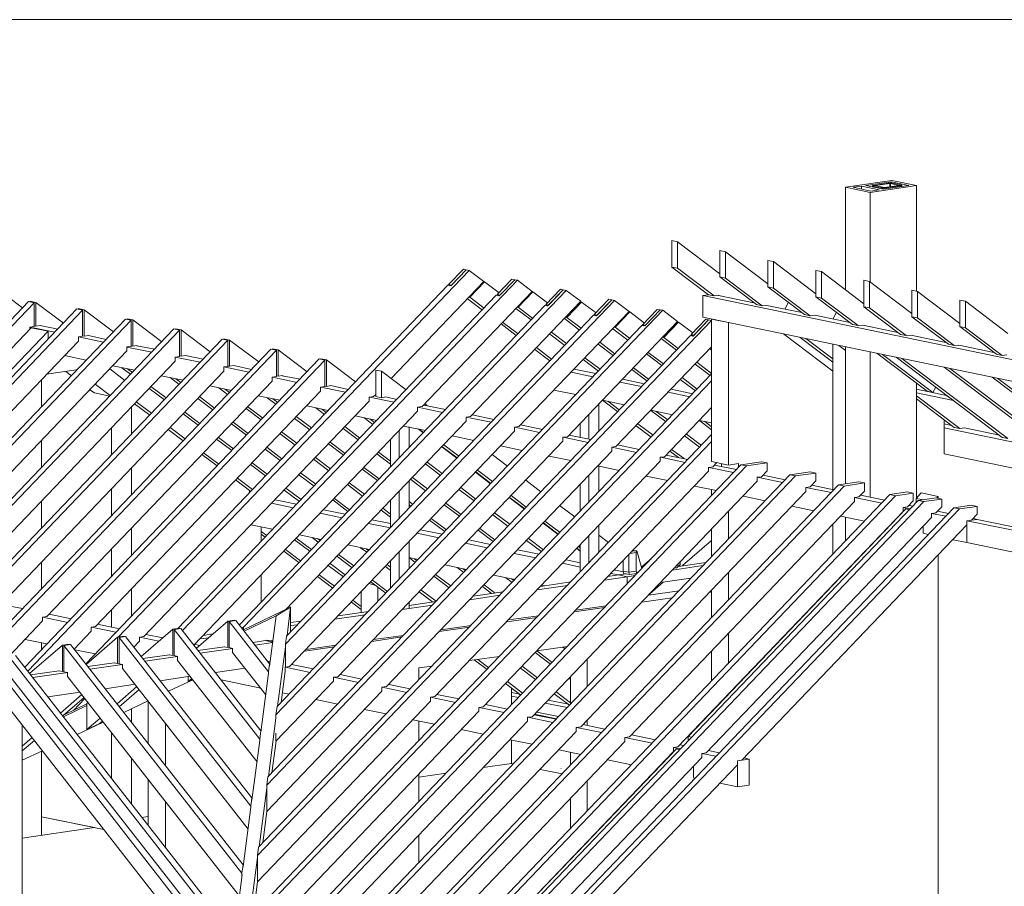
# Model space of a CAD drawing. Units: millimetres. Extents: x 0 to 2228, y 0 to 1575.
# Drawn here: x 1818 to 2007, y 362 to 529 of the extents above; entities that cross this region are included whole.
import ezdxf

# ---------------------------------------------------------------- set-up
doc = ezdxf.new("R2010")
doc.units = ezdxf.units.MM
doc.header["$LTSCALE"] = 15
doc.header["$MEASUREMENT"] = 0
doc.layers.add('Z-VIG', color=7, linetype='CONTINUOUS', lineweight=9)
doc.layers.add('ZMF-Rahmen', color=6, linetype='CONTINUOUS', lineweight=9)

# ---------------------------------------------------------------- blocks, each defined once
blk = doc.blocks.new('VIGBAS-WEST')
at = {"layer": 'Z-VIG'}
for p, q in [((1253.74, 800.5), (1215.16, 794.79)), ((1228.55, 795.78), (1221.46, 794.79)), ((1228.55, 795.78), (1243.31, 792.63)), ((1228.55, 793.22), (1228.55, 795.78)), ((1253.15, 799.32), (1232.09, 796.17)), ((1246.85, 793.22), (1232.09, 796.17)), ((1235.63, 790.46), (1274.22, 796.17)), ((1237.8, 796.17), (1237.6, 795.97)), ((1239.96, 796.17), (1237.6, 795.97)), ((1237.6, 795.97), (1237.6, 794.99)), ((1238.19, 795.78), (1237.6, 795.97)), ((1237.6, 795.97), (1237.8, 794.99)), ((1238.59, 796.37), (1237.8, 796.17)), ((1237.8, 796.17), (1239.96, 796.17)), ((1238.19, 795.78), (1239.96, 796.17)), ((1238.19, 794.99), (1238.19, 795.78)), ((1238.19, 795.78), (1245.48, 794.4)), ((1250.79, 798.14), (1238.59, 796.37)), ((1252.17, 797.94), (1239.96, 796.17)), ((1247.25, 794.6), (1239.96, 796.17)), ((1267.92, 796.17), (1246.85, 793.22)), ((1259.85, 796.37), (1247.64, 794.6)), ((1249.22, 794.2), (1261.22, 795.97)), ((1251.97, 798.34), (1250.79, 798.14)), ((1253.35, 798.34), (1251.97, 798.34)), ((1252.17, 795.19), (1252.17, 797.94)), ((1252.17, 797.94), (1252.37, 797.94)), ((1252.37, 797.94), (1252.56, 797.94)), ((1252.56, 797.94), (1252.56, 795.19)), ((1252.56, 795.19), (1252.56, 797.94)), ((1252.56, 797.94), (1252.56, 795.19)), ((1252.56, 797.94), (1259.85, 796.37)), ((1253.15, 799.32), (1267.92, 796.17)), ((1253.15, 798.34), (1253.15, 799.32)), ((1254.33, 798.14), (1253.35, 798.34)), ((1253.74, 800.5), (1274.22, 796.17)), ((1254.33, 798.14), (1261.62, 796.76)), ((1259.85, 796.37), (1260.04, 796.37)), ((1259.85, 796.37), (1260.04, 796.37)), ((1262.01, 796.17), (1259.85, 796.37)), ((1260.04, 796.37), (1260.04, 796.17)), ((1260.04, 796.37), (1260.04, 796.17)), ((1261.22, 795.97), (1262.01, 796.17)), ((1261.42, 795.19), (1261.22, 795.97)), ((1261.22, 795.97), (1261.22, 795.19)), ((1261.62, 796.76), (1262.21, 796.37)), ((1262.21, 796.37), (1262.01, 796.17)), ((1262.01, 796.17), (1262.01, 795.38)), ((1262.21, 795.38), (1262.01, 796.17)), ((1262.21, 795.38), (1262.21, 796.37)), ((1274.22, 796.17), (1274.22, 708.18)), ((1215.16, 794.79), (1215.16, 709.36)), ((1235.63, 790.46), (1215.16, 794.79)), ((1236.22, 791.64), (1221.46, 794.79)), ((1235.63, 715.86), (1235.63, 790.46)), ((1243.31, 792.63), (1236.22, 791.64)), ((1245.48, 793.42), (1245.48, 794.4)), ((1245.48, 794.4), (1246.66, 794.2)), ((1245.48, 794.4), (1245.67, 793.42)), ((1246.66, 793.22), (1246.66, 794.2)), ((1246.66, 794.2), (1248.04, 794.2)), ((1246.66, 794.2), (1246.85, 793.22)), ((1247.25, 794.4), (1247.25, 794.6)), ((1247.25, 794.6), (1247.45, 794.6)), ((1247.64, 794.6), (1247.45, 794.6)), ((1247.45, 794.6), (1247.45, 794.4)), ((1249.22, 794.2), (1248.04, 794.2)), ((1248.04, 793.22), (1248.04, 794.2)), ((1248.04, 794.2), (1248.23, 793.22)), ((1249.22, 793.42), (1249.22, 794.2)), ((1070.48, 750.3), (1070.48, 728.26)), ((1075.2, 749.32), (1070.48, 750.3)), ((1075.2, 749.32), (1075.2, 727.27)), ((1110.44, 722.75), (1075.2, 749.32)), ((1110.44, 719.99), (1110.44, 742.04)), ((1110.44, 742.04), (1115.16, 741.05)), ((1115.16, 741.05), (1115.16, 719.01)), ((1150.59, 714.28), (1115.16, 741.05)), ((1155.12, 732.79), (1150.59, 733.77)), ((1150.59, 711.72), (1150.59, 733.77)), ((1190.56, 706.01), (1155.12, 732.79)), ((1155.12, 710.74), (1155.12, 732.79)), ((901.78, 725.5), (609.65, 419.79)), ((897.05, 726.49), (884.65, 713.69)), ((899.41, 726.09), (886.42, 712.71)), ((899.41, 726.09), (887.01, 713.3)), ((899.41, 726.09), (897.05, 726.49)), ((899.41, 726.09), (901.78, 725.5)), ((901.78, 725.5), (913.98, 716.25)), ((1070.48, 728.26), (1101.19, 705.23)), ((1075.2, 727.27), (1070.48, 728.26)), ((1075.2, 727.27), (1105.91, 704.24)), ((1190.56, 725.5), (1190.56, 703.45)), ((1195.28, 724.52), (1190.56, 725.5)), ((1195.28, 724.52), (1195.28, 702.47)), ((1230.52, 697.75), (1195.28, 724.52)), ((942.13, 717.23), (663.19, 425.3)), ((913.98, 716.25), (836.81, 635.34)), ((884.65, 713.69), (886.03, 712.71)), ((887.01, 713.3), (884.65, 713.69)), ((914.57, 715.86), (902.37, 703.06)), ((914.57, 715.86), (913.78, 716.05)), ((926.78, 706.8), (914.57, 715.86)), ((937.41, 718.22), (925.2, 705.42)), ((939.77, 717.63), (926.78, 704.24)), ((939.77, 717.63), (927.37, 704.83)), ((939.77, 717.63), (937.41, 718.22)), ((939.77, 717.63), (942.13, 717.23)), ((942.13, 717.23), (954.33, 707.98)), ((1115.16, 719.01), (1110.44, 719.99)), ((1110.44, 719.99), (1141.15, 696.96)), ((1115.16, 719.01), (1145.87, 695.97)), ((1235.24, 716.25), (1230.52, 717.23)), ((1230.52, 695.19), (1230.52, 717.23)), ((1235.24, 694.2), (1235.24, 716.25)), ((1235.24, 716.25), (1270.48, 689.48)), ((884.06, 713.1), (582.68, 397.55)), ((982.48, 708.77), (713.98, 428.06)), ((954.33, 707.98), (862.6, 612.12)), ((886.42, 712.71), (884.06, 713.1)), ((887.01, 713.3), (887.21, 713.1)), ((926.78, 704.24), (925.2, 705.42)), ((925.2, 705.42), (927.37, 704.83)), ((954.93, 707.59), (942.72, 694.79)), ((954.14, 707.59), (954.93, 707.59)), ((954.93, 707.59), (967.13, 698.34)), ((977.76, 709.75), (965.56, 696.96)), ((967.13, 695.97), (980.12, 709.36)), ((980.12, 709.36), (967.92, 696.56)), ((980.12, 709.36), (977.76, 709.75)), ((980.12, 709.36), (982.48, 708.77)), ((982.48, 708.77), (994.69, 699.71)), ((1101.19, 705.23), (1105.91, 704.24)), ((1181.11, 688.69), (1150.59, 711.72)), ((1155.12, 710.74), (1150.59, 711.72)), ((1185.83, 687.71), (1155.12, 710.74)), ((1275.2, 707.98), (1270.48, 708.97)), ((1270.48, 686.92), (1270.48, 708.97)), ((1275.2, 685.93), (1275.2, 707.98)), ((1275.2, 707.98), (1310.44, 681.21)), ((70.08, 213.49), (534.85, 699.52)), ((539.57, 698.53), (74.81, 212.51)), ((529.92, 694.2), (517.52, 703.65)), ((534.85, 699.52), (539.57, 698.53)), ((536.22, 699.12), (536.22, 699.71)), ((536.22, 699.71), (540.95, 698.73)), ((539.57, 678.85), (539.57, 698.53)), ((540.95, 698.73), (540.95, 679.04)), ((563.98, 681.41), (540.95, 698.73)), ((924.41, 704.83), (659.26, 427.08)), ((748.82, 413.89), (1022.84, 700.5)), ((900.4, 701.88), (912.8, 692.43)), ((902.37, 703.06), (901.58, 703.26)), ((902.37, 703.06), (914.37, 694.01)), ((994.69, 699.71), (902.96, 603.65)), ((926.78, 704.24), (924.41, 704.83)), ((927.37, 704.83), (927.56, 704.83)), ((965.56, 696.96), (966.93, 695.97)), ((967.92, 696.56), (965.56, 696.96)), ((995.28, 699.12), (983.07, 686.33)), ((994.49, 699.32), (995.28, 699.12)), ((995.28, 699.12), (1007.48, 690.07)), ((1018.11, 701.49), (1005.91, 688.69)), ((1020.48, 700.9), (1007.68, 687.51)), ((1020.48, 700.9), (1008.27, 688.1)), ((1020.48, 700.9), (1018.11, 701.49)), ((1022.84, 700.5), (1020.48, 700.9)), ((1022.84, 700.5), (1035.04, 691.25)), ((1101.38, 705.03), (1096.46, 704.44)), ((1379.14, 645.97), (1096.46, 704.44)), ((1096.46, 704.44), (1096.46, 686.53)), ((1105.91, 704.24), (1109.65, 704.83)), ((1138.98, 698.53), (1109.45, 704.64)), ((1109.65, 704.83), (1109.65, 704.64)), ((1145.87, 695.97), (1141.15, 696.96)), ((1167.72, 698.93), (1164.77, 693.22)), ((1195.28, 702.47), (1190.56, 703.45)), ((1190.56, 703.45), (1221.07, 680.42)), ((1225.79, 679.44), (1195.28, 702.47)), ((1310.44, 700.7), (1310.44, 678.65)), ((1315.16, 699.71), (1310.44, 700.7)), ((1315.16, 699.71), (1315.16, 677.67)), ((1350.4, 672.94), (1315.16, 699.71)), ((575.2, 693.42), (150.99, 249.52)), ((579.93, 692.43), (155.71, 248.53)), ((579.93, 692.43), (575.2, 693.42)), ((576.58, 693.02), (576.58, 693.61)), ((576.58, 693.61), (581.3, 692.63)), ((579.93, 670.58), (579.93, 692.43)), ((581.3, 692.63), (581.3, 670.78)), ((605.52, 674.32), (581.3, 692.63)), ((964.96, 696.37), (710.44, 430.03)), ((1063.19, 692.23), (740.95, 355.23)), ((940.75, 693.61), (953.35, 684.16)), ((942.72, 694.79), (941.93, 694.79)), ((942.72, 694.79), (954.73, 685.54)), ((1035.04, 691.25), (943.31, 595.38)), ((967.13, 695.97), (964.96, 696.37)), ((1035.63, 690.86), (1023.43, 678.06)), ((1034.85, 690.86), (1035.63, 690.86)), ((1035.63, 690.86), (1047.84, 681.6)), ((1058.47, 693.02), (1046.26, 680.23)), ((1060.83, 692.63), (1048.04, 679.24)), ((1060.83, 692.63), (1048.63, 679.83)), ((1060.83, 692.63), (1058.47, 693.02)), ((1063.19, 692.23), (1060.83, 692.63)), ((1063.19, 692.23), (1075.4, 682.98)), ((1149.61, 696.37), (1145.87, 695.97)), ((1178.94, 690.27), (1149.61, 696.37)), ((1204.73, 684.95), (1207.68, 690.66)), ((1261.03, 672.16), (1230.52, 695.19)), ((1235.24, 694.2), (1230.52, 695.19)), ((1265.75, 671.17), (1235.24, 694.2)), ((615.55, 684.95), (191.34, 241.25)), ((620.28, 683.97), (196.07, 240.27)), ((620.28, 683.97), (615.55, 684.95)), ((616.93, 685.15), (616.93, 684.75)), ((621.66, 684.16), (616.93, 685.15)), ((620.28, 662.12), (620.28, 683.97)), ((621.66, 662.31), (621.66, 684.16)), ((645.87, 666.05), (621.66, 684.16)), ((1103.55, 683.77), (733.27, 296.56)), ((749.61, 420.78), (1005.32, 688.1)), ((928.35, 680.82), (940.95, 671.17)), ((929.93, 682.19), (942.52, 672.75)), ((981.11, 685.34), (993.7, 675.7)), ((983.07, 686.33), (982.29, 686.53)), ((983.07, 686.33), (995.08, 677.27)), ((1075.4, 682.98), (983.67, 586.92)), ((1005.32, 688.1), (1007.68, 687.51)), ((1007.29, 687.51), (1005.91, 688.69)), ((1005.91, 688.69), (1008.27, 688.1)), ((1008.27, 688.1), (1008.47, 688.1)), ((1075.99, 682.39), (1063.78, 669.6)), ((1075.2, 682.59), (1075.99, 682.39)), ((1075.99, 682.39), (1088, 673.34)), ((1098.82, 684.75), (1086.62, 671.96)), ((1101.19, 684.36), (1088.39, 670.78)), ((1101.19, 684.36), (1088.98, 671.56)), ((1096.46, 686.53), (1379.14, 627.86)), ((1101.19, 684.36), (1098.82, 684.75)), ((1103.55, 683.77), (1101.19, 684.36)), ((1103.74, 683.57), (1103.55, 683.77)), ((1103.94, 684.95), (1103.74, 684.95)), ((1103.74, 684.95), (1103.74, 566.25)), ((1103.74, 684.95), (1117.72, 682)), ((1117.72, 682), (1117.72, 563.3)), ((1117.92, 682), (1117.72, 682)), ((1185.83, 687.71), (1181.11, 688.69)), ((1189.57, 688.1), (1185.83, 687.71)), ((1218.9, 682), (1189.57, 688.1)), ((1300.99, 663.89), (1270.48, 686.92)), ((1275.2, 685.93), (1270.48, 686.92)), ((1305.71, 662.9), (1275.2, 685.93)), ((655.91, 676.68), (231.7, 232.78)), ((660.63, 675.7), (236.42, 231.8)), ((489.96, 610.74), (551.18, 674.71)), ((537.01, 677.67), (492.52, 631.21)), ((536.03, 678.26), (539.57, 678.85)), ((536.03, 676.49), (536.03, 678.26)), ((536.22, 678.26), (556.89, 673.93)), ((551.18, 674.71), (537.01, 677.67)), ((539.57, 679.24), (540.95, 679.04)), ((540.95, 679.04), (544.49, 679.64)), ((544.49, 679.64), (544.49, 679.44)), ((559.26, 676.49), (544.49, 679.44)), ((551.18, 668.22), (551.18, 674.71)), ((660.63, 675.7), (655.91, 676.68)), ((657.29, 676.29), (657.29, 676.88)), ((657.29, 676.88), (662.01, 675.9)), ((660.63, 653.85), (660.63, 675.7)), ((662.01, 675.9), (662.01, 654.04)), ((686.22, 657.59), (662.01, 675.9)), ((1045.67, 679.64), (741.93, 362.12)), ((968.9, 672.35), (981.5, 662.9)), ((970.28, 673.93), (982.88, 664.48)), ((1021.46, 676.88), (1034.06, 667.43)), ((1023.43, 678.06), (1022.64, 678.06)), ((1023.43, 678.06), (1035.44, 669.01)), ((1048.04, 679.24), (1045.67, 679.64)), ((1047.64, 679.24), (1046.26, 680.23)), ((1046.26, 680.23), (1048.63, 679.83)), ((1048.63, 679.83), (1048.82, 679.83)), ((1204.53, 641.64), (1163.59, 672.55)), ((1221.07, 680.42), (1225.79, 679.44)), ((1229.53, 679.83), (1225.79, 679.44)), ((1258.86, 673.73), (1229.53, 679.83)), ((1310.44, 678.65), (1340.95, 655.62)), ((1315.16, 677.67), (1310.44, 678.65)), ((1345.67, 654.64), (1315.16, 677.67)), ((696.26, 668.22), (272.05, 224.52)), ((700.99, 667.23), (276.58, 223.53)), ((388.98, 470.58), (576.38, 666.64)), ((576.38, 669.99), (579.93, 670.58)), ((576.38, 666.64), (576.38, 669.99)), ((576.58, 669.99), (597.25, 665.66)), ((581.3, 670.78), (579.93, 670.97)), ((584.85, 671.17), (581.3, 670.78)), ((584.85, 671.17), (584.85, 671.37)), ((599.61, 668.02), (584.85, 671.17)), ((700.99, 667.23), (696.26, 668.22)), ((697.64, 668.02), (697.64, 668.42)), ((697.64, 668.42), (702.37, 667.43)), ((700.99, 645.38), (700.99, 667.23)), ((702.37, 645.58), (702.37, 667.43)), ((702.37, 667.43), (726.58, 649.32)), ((1086.03, 671.37), (734.26, 303.45)), ((1010.63, 665.66), (1023.23, 656.01)), ((1061.82, 668.61), (1074.41, 658.97)), ((1063.78, 669.6), (1063, 669.79)), ((1063.78, 669.6), (1075.79, 660.54)), ((1088.39, 670.78), (1086.03, 671.37)), ((1088.19, 670.78), (1086.62, 671.96)), ((1086.62, 671.96), (1088.98, 671.56)), ((1088.98, 671.56), (1089.18, 671.37)), ((1177.37, 669.6), (1204.53, 649.12)), ((1204.53, 651.68), (1182.09, 668.81)), ((1261.03, 672.16), (1265.75, 671.17)), ((1269.49, 671.56), (1265.75, 671.17)), ((1298.82, 665.46), (1269.49, 671.56)), ((429.33, 462.12), (616.74, 658.38)), ((435.04, 344.4), (736.62, 659.95)), ((741.34, 658.97), (468.11, 372.94)), ((616.74, 661.72), (620.28, 662.12)), ((616.74, 658.38), (616.74, 661.72)), ((616.74, 661.53), (637.6, 657.39)), ((620.28, 662.51), (621.66, 662.31)), ((625.2, 662.9), (621.66, 662.31)), ((625.2, 662.9), (625.2, 662.71)), ((639.96, 659.75), (625.2, 662.71)), ((736.62, 659.95), (741.34, 658.97)), ((738, 659.56), (738, 660.15)), ((738, 660.15), (742.72, 659.16)), ((741.34, 658.97), (741.34, 637.12)), ((742.72, 659.16), (742.72, 637.31)), ((766.93, 641.05), (742.72, 659.16)), ((956.5, 659.56), (969.1, 650.11)), ((957.88, 661.13), (970.48, 651.49)), ((1009.26, 664.08), (1021.85, 654.64)), ((1103.74, 661.92), (1024.02, 578.65)), ((1050.99, 657.19), (1063.59, 647.75)), ((1102.17, 660.34), (1103.74, 658.97)), ((1103.74, 661.33), (1103.35, 661.33)), ((1204.53, 664.08), (1204.53, 542.82)), ((1209.65, 662.9), (1215.16, 658.77)), ((1215.16, 661.92), (1215.16, 547.55)), ((1235.63, 657.59), (1235.63, 536.53)), ((1283.27, 624.71), (1241.15, 656.41)), ((1300.99, 663.89), (1305.71, 662.9)), ((1309.45, 663.3), (1305.71, 662.9)), ((1338.78, 657.19), (1309.45, 663.3)), ((469.69, 453.85), (657.09, 649.91)), ((531.7, 394.79), (776.97, 651.68)), ((781.7, 650.7), (534.26, 391.64)), ((564.77, 654.44), (582.88, 650.7)), ((657.09, 653.26), (660.63, 653.85)), ((657.09, 653.26), (677.96, 648.93)), ((657.09, 649.91), (657.09, 653.26)), ((662.01, 654.04), (660.63, 654.24)), ((665.55, 654.44), (662.01, 654.04)), ((665.55, 654.44), (665.55, 654.64)), ((680.32, 651.49), (665.55, 654.44)), ((776.97, 651.68), (781.7, 650.7)), ((778.35, 651.29), (778.35, 651.88)), ((778.35, 651.88), (783.07, 650.9)), ((781.7, 650.7), (781.7, 628.65)), ((783.07, 650.9), (783.07, 628.85)), ((807.29, 632.59), (783.07, 650.9)), ((996.85, 651.29), (1009.45, 641.64)), ((998.23, 652.67), (1010.83, 643.22)), ((1049.61, 655.82), (1062.21, 646.17)), ((1091.34, 648.93), (1103.74, 639.48)), ((1288, 623.73), (1245.87, 655.42)), ((1257.29, 653.06), (1345.67, 586.33)), ((1350.4, 585.34), (1262.01, 652.08)), ((1340.95, 655.62), (1345.67, 654.64)), ((1349.41, 655.03), (1345.67, 654.64)), ((510.04, 445.38), (697.44, 641.64)), ((550, 638.89), (574.61, 642.63)), ((565.95, 641.25), (570.67, 637.71)), ((574.61, 642.63), (575, 642.43)), ((615.16, 633.77), (602.56, 643.42)), ((605.12, 645.97), (623.23, 642.23)), ((612.6, 644.4), (619.89, 638.89)), ((621.46, 640.27), (617.33, 643.42)), ((697.44, 644.99), (700.99, 645.38)), ((697.44, 641.64), (697.44, 644.99)), ((697.64, 644.99), (718.31, 640.66)), ((702.37, 645.58), (700.99, 645.78)), ((705.91, 646.17), (702.37, 645.58)), ((720.67, 643.02), (705.91, 646.17)), ((828.74, 641.45), (824.02, 642.43)), ((824.02, 642.43), (824.02, 620.38)), ((828.74, 619.4), (828.74, 641.45)), ((849.22, 625.9), (828.74, 641.45)), ((1004.93, 636.92), (986.81, 640.66)), ((1007.29, 639.48), (989.18, 643.22)), ((1037.21, 642.82), (1049.81, 633.38)), ((1038.59, 644.4), (1051.19, 634.75)), ((1089.96, 647.35), (1102.56, 637.9)), ((1297.25, 644.79), (1379.14, 582.79)), ((1301.97, 643.81), (1379.14, 585.54)), ((545.67, 634.56), (545.67, 611.92)), ((737.8, 633.18), (550.2, 437.12)), ((645.48, 637.71), (663.59, 633.97)), ((652.76, 636.13), (660.24, 630.42)), ((657.48, 635.15), (661.81, 632)), ((1103.74, 633.38), (725.59, 237.9)), ((1103.74, 639.28), (726.38, 244.79)), ((741.34, 637.12), (737.8, 636.53)), ((737.8, 636.53), (737.8, 633.18)), ((738, 636.53), (758.67, 632.19)), ((742.72, 637.31), (741.34, 637.51)), ((746.26, 637.9), (742.72, 637.31)), ((761.03, 634.75), (746.07, 637.71)), ((746.26, 637.9), (746.26, 637.71)), ((1045.28, 628.65), (1027.17, 632.39)), ((1047.64, 631.01), (1029.53, 634.75)), ((1077.56, 634.56), (1090.36, 625.11)), ((1079.14, 636.13), (1091.74, 626.49)), ((1274.22, 535.74), (1274.22, 631.41)), ((1337.21, 636.53), (1379.14, 604.83)), ((1341.93, 635.54), (1379.14, 607.39)), ((586.03, 626.09), (589.77, 623.34)), ((602.56, 620.78), (589.77, 623.34)), ((602.96, 621.17), (590.36, 630.62)), ((778.15, 624.91), (590.55, 428.85)), ((635.44, 627.08), (648.04, 617.63)), ((649.41, 619.2), (636.81, 628.65)), ((685.83, 629.24), (703.94, 625.5)), ((693.31, 627.67), (700.59, 622.16)), ((702.17, 623.73), (698.04, 626.68)), ((781.7, 628.65), (778.15, 628.26)), ((778.15, 628.26), (778.15, 624.91)), ((778.35, 628.26), (798.82, 623.93)), ((781.7, 629.04), (783.07, 628.85)), ((783.07, 628.85), (786.62, 629.44)), ((786.62, 629.44), (786.62, 629.64)), ((801.18, 626.29), (786.62, 629.44)), ((972.44, 625.7), (990.56, 621.96)), ((1085.63, 620.19), (1067.52, 623.93)), ((1088, 622.75), (1069.89, 626.49)), ((1274.22, 626.49), (1299.41, 621.37)), ((1274.22, 623.34), (1305.12, 617.04)), ((1288, 623.73), (1283.27, 624.71)), ((1290.36, 628.06), (1288, 623.73)), ((637.21, 606.41), (624.61, 615.86)), ((818.51, 616.64), (630.91, 420.38)), ((675.79, 618.81), (688.39, 609.36)), ((677.17, 620.38), (689.77, 610.74)), ((726.18, 620.97), (744.3, 617.23)), ((733.67, 619.4), (740.95, 613.89)), ((742.52, 615.27), (738.39, 618.42)), ((822.25, 620.38), (818.51, 619.79)), ((818.51, 619.79), (818.51, 616.64)), ((818.7, 619.79), (839.37, 615.66)), ((824.02, 622.16), (822.25, 620.38)), ((824.02, 621.56), (823.63, 621.76)), ((824.02, 620.38), (828.74, 619.4)), ((832.29, 619.99), (828.74, 619.4)), ((832.29, 619.99), (832.29, 620.19)), ((841.54, 618.02), (832.29, 619.99)), ((1012.8, 617.23), (1025.4, 607.79)), ((1012.8, 617.23), (1030.91, 613.49)), ((1017.33, 616.45), (1026.78, 609.16)), ((1310.44, 593.61), (1274.22, 620.97)), ((1274.22, 618.42), (1305.71, 594.6)), ((1299.41, 621.37), (1305.12, 617.04)), ((1305.12, 617.04), (1305.32, 617.04)), ((620.67, 589.08), (620.67, 611.72)), ((623.23, 614.28), (635.83, 604.83)), ((677.56, 597.94), (664.96, 607.39)), ((858.86, 608.18), (672.64, 413.1)), ((716.15, 610.54), (728.74, 601.09)), ((730.12, 602.47), (717.52, 611.92)), ((766.54, 612.51), (784.45, 608.77)), ((774.02, 610.93), (781.3, 605.42)), ((782.68, 607), (778.74, 610.15)), ((862.6, 612.12), (858.86, 611.53)), ((858.86, 611.53), (858.86, 608.18)), ((859.06, 611.53), (879.73, 607.19)), ((882.09, 609.56), (863.98, 613.3)), ((866.74, 612.9), (864.77, 614.28)), ((1009.65, 591.45), (1009.65, 614.08)), ((1053.15, 608.97), (1071.26, 605.23)), ((1053.15, 608.77), (1065.75, 599.32)), ((1057.48, 607.98), (1067.13, 600.9)), ((1103.74, 611.33), (1064.37, 570.19)), ((663.59, 606.01), (676.18, 596.56)), ((705.32, 599.12), (717.92, 589.67)), ((749.22, 442.82), (899.22, 599.91)), ((756.5, 602.08), (769.1, 592.63)), ((770.48, 594.2), (757.88, 603.65)), ((806.89, 604.24), (824.81, 600.5)), ((814.37, 602.67), (821.66, 597.16)), ((823.04, 598.73), (819.1, 601.68)), ((902.96, 603.65), (899.22, 603.26)), ((899.22, 603.26), (899.22, 599.91)), ((899.22, 603.06), (920.08, 598.93)), ((922.44, 601.29), (904.33, 605.03)), ((1001.38, 605.42), (1001.38, 584.95)), ((1093.51, 600.5), (1103.74, 592.63)), ((1093.51, 600.5), (1103.74, 598.53)), ((1097.84, 599.71), (1103.74, 595.19)), ((1297.25, 600.9), (1297.25, 572.55)), ((603.94, 571.56), (603.94, 594.2)), ((651.18, 593.02), (663.78, 583.57)), ((665.36, 585.15), (652.76, 594.6)), ((703.94, 597.55), (716.54, 588.1)), ((758.27, 581.41), (745.67, 590.86)), ((939.57, 591.45), (752.17, 395.38)), ((796.85, 593.81), (809.45, 584.36)), ((810.83, 585.74), (798.23, 595.38)), ((843.51, 592.04), (843.51, 569.4)), ((847.25, 595.78), (865.36, 592.04)), ((851.78, 578.06), (851.78, 594.99)), ((863.59, 590.07), (859.26, 593.42)), ((860.04, 593.22), (863.78, 590.46)), ((864.77, 592.23), (865.16, 591.84)), ((943.31, 595.38), (939.57, 594.79)), ((939.57, 594.79), (939.57, 591.45)), ((939.77, 594.79), (960.44, 590.46)), ((962.8, 593.02), (944.69, 596.76)), ((994.3, 597.94), (994.3, 586.33)), ((1040.75, 595.97), (1053.35, 586.53)), ((1042.33, 597.55), (1054.93, 588.1)), ((1303.55, 596.37), (1297.25, 597.55)), ((1379.14, 577.27), (1297.25, 594.2)), ((1305.71, 594.6), (1310.44, 593.61)), ((1314.18, 594.2), (1310.44, 593.61)), ((1343.51, 588.1), (1314.18, 594.2)), ((545.67, 583.97), (545.67, 561.33)), ((691.54, 584.75), (704.14, 575.3)), ((705.71, 576.88), (693.11, 586.33)), ((717.72, 179.24), (1103.74, 582.79)), ((1103.74, 588.69), (718.7, 186.13)), ((744.3, 589.28), (756.89, 579.83)), ((798.63, 572.94), (786.03, 582.39)), ((979.93, 583.18), (792.52, 386.92)), ((836.42, 584.75), (836.42, 561.92)), ((887.6, 587.51), (905.71, 583.77)), ((905.52, 583.57), (904.93, 583.97)), ((983.67, 586.92), (979.93, 586.53)), ((979.93, 586.53), (979.93, 583.18)), ((980.12, 586.53), (1000.99, 582.19)), ((1003.15, 584.56), (985.04, 588.3)), ((1081.11, 587.71), (1093.7, 578.06)), ((1082.68, 589.08), (1095.28, 579.64)), ((1345.67, 586.33), (1350.4, 585.34)), ((731.89, 576.49), (744.49, 567.04)), ((733.27, 578.06), (745.87, 568.41)), ((784.65, 581.01), (797.05, 571.56)), ((836.42, 566.45), (826.38, 574.12)), ((1020.48, 574.71), (832.88, 378.65)), ((891.54, 569.01), (878.94, 578.45)), ((879.14, 578.85), (891.74, 569.2)), ((880.71, 580.23), (893.31, 570.78)), ((927.96, 579.24), (946.07, 575.3)), ((1024.02, 578.65), (1020.48, 578.06)), ((1020.48, 578.06), (1041.15, 573.73)), ((1020.48, 578.06), (1020.48, 574.71)), ((1043.51, 576.29), (1025.4, 580.03)), ((1068.9, 574.91), (1075.99, 569.6)), ((1070.28, 576.29), (1080.71, 568.61)), ((679.33, 571.96), (691.93, 562.51)), ((693.31, 563.89), (680.71, 573.53)), ((772.25, 568.22), (784.85, 558.57)), ((786.22, 560.15), (773.82, 569.6)), ((825, 572.55), (836.42, 563.89)), ((1060.83, 566.45), (873.23, 370.38)), ((933.67, 562.31), (921.07, 571.96)), ((968.31, 570.78), (986.42, 567.04)), ((1064.37, 570.19), (1060.83, 569.79)), ((1060.83, 569.79), (1060.83, 566.45)), ((1061.03, 569.79), (1081.7, 565.46)), ((1083.86, 567.82), (1065.75, 571.56)), ((1103.74, 566.25), (1117.72, 563.3)), ((1145.28, 566.05), (1128.15, 563.49)), ((1150, 565.07), (1145.28, 566.05)), ((1297.25, 572.55), (1297.45, 572.55)), ((1297.25, 572.55), (1379.14, 555.62)), ((620.67, 538.69), (620.67, 561.13)), ((716.15, 132.59), (1128.15, 563.49)), ((719.69, 563.69), (732.29, 554.24)), ((1132.88, 562.51), (720.87, 131.6)), ((733.67, 555.62), (721.07, 565.07)), ((812.6, 559.75), (825.4, 550.3)), ((826.78, 551.68), (814.18, 561.33)), ((865.36, 564.28), (877.96, 554.64)), ((879.33, 556.21), (866.74, 565.66)), ((907.29, 557.59), (919.89, 547.94)), ((908.67, 558.97), (921.26, 549.52)), ((1101.19, 558.18), (913.59, 361.92)), ((1008.86, 562.51), (1026.78, 558.77)), ((1009.65, 540.86), (1009.65, 562.31)), ((1104.73, 561.92), (1101.19, 561.33)), ((1101.19, 561.33), (1101.19, 558.18)), ((1101.38, 561.33), (1122.05, 557)), ((1108.07, 565.27), (1104.73, 561.92)), ((1124.41, 559.56), (1106.11, 563.3)), ((1111.82, 564.48), (1112.01, 564.28)), ((1112.01, 564.48), (1112.01, 562.12)), ((1117.72, 563.3), (1126.19, 564.67)), ((1126.19, 564.67), (1126.19, 561.53)), ((1128.15, 563.49), (1132.88, 562.51)), ((1132.88, 562.51), (1150, 565.07)), ((1150, 558.57), (1145.28, 553.45)), ((1150, 565.07), (1150, 558.57)), ((1185.83, 557.59), (1168.7, 555.23)), ((1190.56, 556.6), (1185.83, 557.59)), ((707.29, 550.9), (719.89, 541.25)), ((721.46, 542.82), (708.86, 552.27)), ((756.7, 124.12), (1168.7, 555.23)), ((760.04, 555.23), (772.64, 545.78)), ((761.42, 556.8), (774.02, 547.35)), ((1173.43, 554.24), (761.42, 123.14)), ((851.78, 527.47), (851.78, 550.11)), ((852.96, 551.49), (865.56, 541.84)), ((867.13, 543.41), (854.53, 552.86)), ((919.69, 547.75), (907.09, 557.39)), ((961.62, 541.05), (949.02, 550.7)), ((954.14, 353.45), (1141.74, 549.71)), ((1001.38, 554.83), (1001.38, 532.19)), ((1049.22, 554.04), (1067.13, 550.3)), ((1145.28, 553.45), (1141.74, 553.06)), ((1141.74, 553.06), (1162.6, 548.73)), ((1141.74, 549.71), (1141.74, 553.06)), ((1164.96, 551.09), (1146.66, 554.83)), ((1168.7, 555.23), (1173.43, 554.24)), ((1173.43, 554.24), (1190.56, 556.6)), ((1190.56, 550.11), (1185.83, 545.19)), ((1190.56, 556.6), (1190.56, 550.11)), ((603.94, 521.17), (603.94, 543.61)), ((718.9, 540.27), (718.9, 542.04)), ((747.84, 542.43), (760.44, 532.98)), ((761.81, 534.56), (749.22, 544.01)), ((797.25, 115.86), (1209.26, 546.76)), ((800.4, 546.96), (813, 537.31)), ((814.57, 538.89), (801.78, 548.34)), ((1213.98, 545.78), (801.97, 114.87)), ((843.51, 541.45), (843.51, 518.81)), ((893.31, 543.02), (906.11, 533.57)), ((907.48, 534.95), (894.89, 544.6)), ((994.3, 547.35), (994.3, 524.71)), ((994.69, 345.19), (1182.09, 541.25)), ((1089.37, 545.78), (1107.68, 542.04)), ((1103.74, 537.9), (1103.74, 542.82)), ((1103.74, 542.82), (1107.68, 542.04)), ((1182.09, 544.6), (1185.83, 545.19)), ((1182.09, 544.6), (1203.15, 540.27)), ((1182.09, 541.25), (1182.09, 544.6)), ((1205.52, 542.63), (1187.21, 546.56)), ((1226.38, 549.32), (1209.26, 546.76)), ((1209.26, 546.76), (1213.98, 545.78)), ((1213.98, 545.78), (1231.11, 548.34)), ((1231.11, 548.34), (1226.38, 549.32)), ((1231.11, 541.64), (1226.38, 536.72)), ((1231.11, 548.34), (1231.11, 541.64)), ((545.67, 533.38), (545.67, 510.74)), ((758.07, 530.62), (740.16, 534.36)), ((788.19, 534.16), (800.79, 524.52)), ((789.57, 535.54), (802.17, 526.09)), ((797.25, 62.9), (1252.17, 538.69)), ((1256.89, 537.71), (801.97, 61.92)), ((820.87, 57.98), (1275.79, 533.77)), ((836.42, 534.16), (836.42, 511.53)), ((947.84, 526.49), (935.04, 536.13)), ((935.44, 536.33), (948.04, 526.88)), ((936.81, 537.9), (949.41, 528.26)), ((1035.24, 336.72), (1222.64, 532.98)), ((1130.12, 537.31), (1148.23, 533.57)), ((1222.64, 536.33), (1226.38, 536.72)), ((1222.64, 532.98), (1222.64, 536.33)), ((1222.64, 536.13), (1245.48, 531.6)), ((1247.84, 533.97), (1227.76, 538.1)), ((1266.93, 540.86), (1252.17, 538.69)), ((1252.17, 538.69), (1256.89, 537.71)), ((1256.89, 537.71), (1271.66, 539.87)), ((1271.66, 539.87), (1266.93, 540.86)), ((1271.66, 533.38), (1266.93, 528.45)), ((1271.66, 539.87), (1271.66, 533.38)), ((1278.15, 540.07), (1274.02, 535.54)), ((1279.93, 534.36), (1274.02, 535.54)), ((1274.02, 535.54), (1274.02, 532)), ((1290.56, 535.93), (1275.79, 533.77)), ((1275.79, 533.77), (1280.52, 532.79)), ((1292.33, 537.12), (1278.15, 540.07)), ((1280.52, 532.79), (1295.28, 534.95)), ((1295.28, 534.95), (1290.56, 535.93)), ((1292.33, 537.12), (1291.34, 535.74)), ((1292.33, 535.54), (1292.33, 537.12)), ((1295.28, 534.95), (1295.28, 528.45)), ((755.32, 527.67), (737.21, 531.41)), ((798.63, 522.35), (780.52, 526.09)), ((1280.52, 532.79), (825.59, 57)), ((828.55, 525.7), (836.42, 519.79)), ((836.42, 522.35), (829.93, 527.27)), ((850.4, 51.88), (1305.32, 527.67)), ((854.73, 530.62), (851.78, 532.79)), ((851.78, 530.23), (853.35, 529.04)), ((1310.04, 526.68), (855.12, 50.9)), ((881.11, 530.23), (893.7, 520.58)), ((895.28, 522.16), (882.48, 531.6)), ((989.77, 519.99), (977.17, 529.44)), ((1084.26, 337.12), (1265.56, 526.88)), ((1170.48, 529.04), (1188.78, 525.11)), ((1263.19, 527.86), (1266.93, 528.45)), ((1263.19, 527.86), (1269.1, 526.68)), ((1263.19, 524.52), (1263.19, 527.86)), ((1265.56, 526.88), (1268.7, 526.09)), ((1271.46, 529.04), (1268.31, 529.64)), ((1295.28, 528.45), (1290.36, 523.53)), ((1300.99, 522.94), (1291.93, 524.91)), ((1292.33, 524.71), (1292.33, 525.5)), ((1320.08, 529.83), (1305.32, 527.67)), ((1305.32, 527.67), (1310.04, 526.68)), ((1310.04, 526.68), (1324.81, 528.85)), ((1324.81, 528.85), (1320.08, 529.83)), ((1324.81, 528.85), (1324.81, 522.35)), ((795.87, 519.4), (777.76, 523.14)), ((836.42, 514.48), (820.87, 517.63)), ((868.9, 517.43), (881.5, 507.79)), ((882.88, 509.36), (870.28, 518.81)), ((921.46, 521.76), (934.06, 512.31)), ((935.63, 513.89), (922.84, 523.34)), ((964.96, 516.64), (977.56, 507.19)), ((1075.59, 328.45), (1263.19, 524.52)), ((1099.22, 323.53), (1286.82, 519.6)), ((1117.72, 501.88), (1117.72, 524.52)), ((1211.03, 520.58), (1230.91, 516.45)), ((1215.16, 519.6), (1215.16, 499.91)), ((1286.82, 522.94), (1290.36, 523.53)), ((1286.82, 522.94), (1298.63, 520.58)), ((1286.82, 519.6), (1286.82, 522.94)), ((1324.81, 518.02), (1316.34, 516.84)), ((1316.34, 516.84), (1320.08, 517.43)), ((1316.34, 513.49), (1316.34, 516.84)), ((1316.34, 516.84), (1379.14, 503.85)), ((1316.34, 498.73), (1316.34, 516.84)), ((1324.81, 522.35), (1320.08, 517.43)), ((1324.81, 518.02), (1321.46, 518.81)), ((1379.14, 506.8), (1324.81, 518.02)), ((620.67, 488.1), (620.67, 510.74)), ((719.89, 513.49), (738, 509.75)), ((728.74, 500.11), (728.74, 511.53)), ((836.22, 510.93), (818.11, 514.67)), ((879.33, 505.62), (861.22, 509.36)), ((909.26, 508.97), (921.85, 499.52)), ((923.23, 500.9), (910.63, 510.54)), ((975.79, 505.42), (963.39, 514.87)), ((963.59, 515.07), (975.99, 505.62)), ((1009.65, 490.27), (1009.65, 512.9)), ((1103.74, 509.95), (1103.74, 487.12)), ((1128.74, 317.43), (1316.34, 513.49)), ((1204.53, 513.89), (1204.53, 488.89)), ((1251.58, 512.12), (1251.58, 512.31)), ((1279.73, 512.12), (1279.73, 506.41)), ((728.74, 507.98), (733.27, 504.64)), ((728.74, 505.62), (731.89, 503.26)), ((756.5, 500.9), (769.1, 491.45)), ((757.88, 502.47), (770.48, 492.82)), ((760.44, 505.03), (778.55, 501.29)), ((771.07, 502.86), (776.18, 498.93)), ((775.79, 501.88), (777.76, 500.3)), ((876.58, 502.67), (858.47, 506.41)), ((919.69, 497.16), (901.58, 500.9)), ((949.61, 500.5), (962.21, 491.05)), ((963.59, 492.63), (951.19, 502.08)), ((1001.38, 504.24), (1001.38, 481.6)), ((1017.92, 498.73), (1009.65, 504.83)), ((1103.74, 500.5), (1079.33, 479.44)), ((1279.73, 506.41), (1279.93, 506.41)), ((1279.93, 506.41), (1284.06, 505.42)), ((1304.73, 501.09), (1316.34, 498.73)), ((603.94, 470.58), (603.94, 493.22)), ((748.82, 493.02), (761.42, 483.38)), ((800.79, 496.76), (818.9, 493.02)), ((811.42, 494.4), (816.54, 490.66)), ((816.15, 493.41), (818.11, 492.04)), ((851.78, 476.88), (851.78, 499.52)), ((916.93, 494.2), (898.82, 498.14)), ((960.04, 488.89), (942.13, 492.63)), ((994.3, 491.45), (991.34, 493.61)), ((991.54, 494.01), (994.3, 491.84)), ((993.11, 495.38), (994.3, 494.4)), ((994.3, 496.76), (994.3, 474.12)), ((1235.63, 495.78), (1235.63, 495.38)), ((1379.14, 485.74), (1316.34, 498.73)), ((747.44, 491.45), (760.04, 482)), ((791.74, 487.31), (804.33, 477.67)), ((793.11, 488.69), (805.71, 479.24)), ((843.51, 490.86), (843.51, 468.22)), ((851.78, 486.13), (856.89, 482.19)), ((851.78, 486.13), (859.26, 484.56)), ((856.3, 485.15), (858.27, 483.57)), ((957.29, 485.93), (939.18, 489.67)), ((994.3, 481.8), (982.48, 484.36)), ((1034.85, 488.69), (1034.85, 473.93)), ((1040.75, 490.46), (1035.83, 489.67)), ((1041.54, 491.84), (1038, 491.84)), ((1040.75, 490.46), (1041.54, 491.84)), ((1040.75, 474.71), (1040.75, 490.46)), ((1045.67, 477.08), (1041.54, 491.84)), ((1053.35, 485.15), (1045.87, 478.85)), ((1292.33, 101.49), (1292.33, 488.3)), ((545.67, 482.59), (545.67, 460.15)), ((784.45, 479.64), (797.05, 470.19)), ((786.03, 481.21), (798.63, 471.76)), ((832.09, 478.85), (836.42, 475.5)), ((833.67, 480.42), (836.42, 478.26)), ((836.42, 483.57), (836.42, 460.74)), ((881.5, 480.03), (899.61, 476.29)), ((891.93, 477.86), (897.25, 473.73)), ((898.63, 475.3), (896.66, 476.88)), ((994.3, 478.26), (979.53, 481.41)), ((1022.25, 475.5), (1023.63, 475.7)), ((1023.63, 475.7), (1023.63, 475.5)), ((1030.12, 474.32), (1023.82, 475.7)), ((1029.93, 483.57), (1029.93, 474.91)), ((1045.87, 478.85), (1045.87, 477.47)), ((1096.46, 479.44), (1071.07, 475.7)), ((1072.84, 477.47), (1074.61, 477.67)), ((1074.61, 477.67), (1077.56, 480.23)), ((1077.56, 480.23), (1075, 479.64)), ((1099.22, 482.19), (1076.19, 478.85)), ((1077.56, 480.23), (1077.56, 482.59)), ((728.74, 449.32), (728.74, 471.96)), ((775.59, 470.38), (788.19, 460.74)), ((776.97, 471.76), (789.57, 462.31)), ((821.26, 467.43), (833.86, 457.98)), ((872.44, 470.58), (885.04, 460.93)), ((873.82, 471.96), (886.42, 462.51)), ((922.05, 471.56), (939.96, 467.82)), ((932.29, 469.4), (937.6, 465.46)), ((938.98, 467.04), (937.01, 468.41)), ((1033.27, 470.19), (1014.57, 467.43)), ((1026.19, 471.76), (1017.33, 470.38)), ((1026.19, 471.76), (1019.89, 472.94)), ((1032.29, 472.55), (1026.19, 471.76)), ((1032.48, 472.55), (1026.19, 471.76)), ((1033.27, 470.19), (1026.19, 471.76)), ((1030.32, 472.94), (1029.93, 474.91)), ((1029.93, 474.91), (1034.85, 473.93)), ((1035.44, 471.96), (1030.32, 472.94)), ((1039.96, 471.17), (1033.27, 470.19)), ((1033.27, 470.19), (1033.27, 464.28)), ((1033.27, 464.28), (1033.27, 470.19)), ((1034.85, 473.93), (1040.75, 474.71)), ((1035.44, 471.96), (1034.85, 473.93)), ((1041.34, 472.94), (1035.44, 471.96)), ((1040.75, 474.71), (1041.34, 472.94)), ((1041.34, 472.94), (1041.93, 473.93)), ((1042.72, 474.12), (1041.93, 473.93)), ((1061.22, 465.27), (1086.42, 469.01)), ((1117.72, 450.9), (1117.72, 473.93)), ((1215.16, 474.32), (1215.16, 474.12)), ((620.67, 437.51), (620.67, 460.15)), ((823.43, 463.3), (818.31, 464.48)), ((819.89, 466.05), (832.48, 456.6)), ((825.79, 461.33), (825.79, 449.71)), ((861.62, 459.16), (874.22, 449.71)), ((912.8, 462.12), (920.48, 456.21)), ((923.43, 456.6), (914.18, 463.49)), ((983.67, 462.9), (958.47, 459.36)), ((986.42, 465.86), (961.22, 462.12)), ((962.21, 463.3), (964.77, 462.71)), ((1063.39, 465.66), (1052.17, 456.01)), ((1103.74, 459.16), (1103.74, 436.33)), ((1204.53, 463.1), (1204.53, 462.9)), ((811.81, 457.79), (811.81, 440.46)), ((860.24, 457.59), (871.46, 449.12)), ((927.37, 454.83), (902.37, 451.09)), ((930.12, 457.59), (905.12, 454.04)), ((1045.67, 449.12), (1070.87, 452.67)), ((1076.58, 458.57), (1051.19, 454.83)), ((1051.78, 455.03), (1051.78, 455.42)), ((1052.17, 456.01), (1052.17, 455.03)), ((1101.97, 457.19), (1103.74, 457.59)), ((529.92, 443.61), (512.01, 447.16)), ((603.94, 428.26), (603.94, 442.82)), ((753.15, 444.79), (713.78, 425.9)), ((753.15, 444.79), (741.15, 437.71)), ((750.2, 421.17), (753.15, 444.79)), ((753.15, 444.79), (753.15, 424.71)), ((803.74, 449.12), (811.81, 442.82)), ((805.12, 450.5), (811.81, 445.38)), ((871.26, 446.56), (846.07, 443.02)), ((846.07, 442.82), (851.78, 443.81)), ((874.02, 449.52), (851.78, 446.37)), ((851.78, 443.81), (851.78, 448.93)), ((989.18, 440.86), (1014.57, 444.6)), ((990.56, 442.23), (1015.95, 445.97)), ((550.2, 437.12), (546.66, 436.53)), ((546.66, 436.53), (546.66, 433.38)), ((546.85, 436.53), (567.52, 432.19)), ((570.28, 435.15), (551.97, 438.89)), ((714.57, 424.91), (741.15, 437.71)), ((741.15, 437.71), (735.63, 395.78)), ((815.16, 438.49), (789.96, 434.75)), ((817.92, 441.25), (792.72, 437.71)), ((933.07, 432.59), (958.07, 436.33)), ((934.45, 434.16), (959.65, 437.71)), ((518.9, 404.04), (546.66, 433.38)), ((590.55, 428.85), (587.01, 428.26)), ((587.01, 428.26), (587.01, 424.91)), ((587.21, 428.26), (607.68, 423.93)), ((610.63, 426.88), (592.33, 430.62)), ((628.74, 403.85), (654.93, 426.49)), ((660.44, 427.47), (654.93, 426.49)), ((654.93, 426.49), (654.93, 404.64)), ((661.62, 427.08), (656.11, 426.29)), ((660.44, 426.88), (660.44, 427.47)), ((728.35, 341.84), (661.62, 427.08)), ((700.79, 433.18), (674.61, 410.54)), ((706.3, 433.97), (700.79, 433.18)), ((700.79, 433.18), (700.79, 411.33)), ((707.48, 433.77), (701.97, 432.98)), ((701.97, 411.13), (701.97, 432.98)), ((734.85, 390.86), (701.97, 432.98)), ((706.3, 433.57), (706.3, 433.97)), ((735.63, 397.75), (707.48, 433.77)), ((713.98, 428.06), (712.6, 427.27)), ((713.98, 428.06), (713.98, 426.09)), ((761.62, 433.18), (753.15, 432)), ((758.86, 430.23), (753.15, 429.44)), ((876.97, 424.52), (901.97, 428.06)), ((878.35, 425.9), (903.35, 429.64)), ((572.84, 409.95), (587.01, 424.91)), ((582.88, 397.16), (609.06, 419.79)), ((614.57, 420.78), (609.06, 419.79)), ((609.06, 419.79), (609.06, 397.94)), ((615.75, 420.38), (610.24, 419.6)), ((610.24, 397.75), (610.24, 419.6)), ((720.08, 279.04), (610.24, 419.6)), ((614.57, 420.19), (614.57, 420.78)), ((720.87, 285.93), (615.75, 420.38)), ((630.91, 420.38), (627.37, 419.79)), ((627.37, 419.79), (627.37, 416.64)), ((627.56, 419.79), (643.51, 416.45)), ((646.66, 419.4), (632.68, 422.16)), ((656.11, 404.44), (656.11, 426.29)), ((727.37, 334.95), (656.11, 426.29)), ((685.04, 419.4), (677.76, 418.41)), ((688.39, 422.55), (680.52, 421.37)), ((749.61, 420.78), (748.82, 413.89)), ((753.15, 424.71), (753.15, 424.32)), ((820.67, 416.25), (845.87, 419.99)), ((822.05, 417.82), (847.25, 421.37)), ((1117.72, 398.14), (1117.72, 423.14)), ((532.09, 418.02), (550.2, 414.28)), ((535.83, 389.48), (563.19, 413.1)), ((545.67, 415.07), (545.67, 409.56)), ((568.7, 414.08), (563.19, 413.1)), ((563.19, 413.1), (563.19, 391.25)), ((569.89, 413.69), (564.37, 412.9)), ((564.37, 391.05), (564.37, 412.9)), ((712.6, 223.14), (564.37, 412.9)), ((568.7, 413.49), (568.7, 414.08)), ((713.59, 230.03), (569.89, 413.69)), ((627.37, 416.64), (622.64, 411.53)), ((677.37, 412.9), (673.23, 413.89)), ((698.04, 411.92), (675.99, 408.77)), ((677.76, 406.41), (704.93, 410.34)), ((700.79, 411.33), (697.84, 411.92)), ((701.97, 411.53), (700.79, 411.33)), ((704.73, 410.54), (701.97, 411.13)), ((704.73, 410.54), (704.73, 407.19)), ((732.09, 417.04), (721.85, 415.46)), ((723.63, 413.1), (738.39, 415.27)), ((738.39, 415.66), (732.09, 417.04)), ((738.59, 417.04), (733.47, 417.23)), ((733.47, 417.23), (733.47, 416.64)), ((737.01, 415.86), (738.59, 416.84)), ((742.33, 362.31), (748.82, 411.92)), ((748.82, 413.89), (748.82, 394.79)), ((764.57, 408.18), (789.57, 411.72)), ((765.95, 409.56), (790.95, 413.3)), ((958.07, 408.38), (983.47, 412.12)), ((979.73, 411.53), (981.7, 410.15)), ((983.07, 411.53), (982.68, 411.92)), ((507.68, 402.08), (693.9, 163.89)), ((705.32, 164.67), (518.51, 403.65)), ((524.02, 404.44), (696.46, 183.97)), ((573.43, 409.36), (590.55, 405.82)), ((652.17, 405.23), (630.12, 402.08)), ((631.89, 399.71), (659.06, 403.85)), ((654.93, 404.64), (651.97, 405.23)), ((654.93, 404.64), (656.11, 404.83)), ((659.06, 403.85), (656.11, 404.44)), ((659.06, 403.85), (659.06, 400.5)), ((704.73, 407.19), (732.48, 371.76)), ((901.97, 400.3), (927.17, 403.85)), ((956.7, 407), (969.49, 397.35)), ((958.07, 408.38), (970.87, 398.73)), ((1103.74, 408.38), (1103.74, 383.38)), ((501.97, 401.29), (702.56, 144.4)), ((606.3, 398.53), (584.26, 395.38)), ((586.03, 393.22), (613.19, 397.16)), ((609.06, 397.94), (606.11, 398.53)), ((609.06, 397.94), (610.24, 398.14)), ((613.19, 397.16), (610.24, 397.75)), ((613.19, 397.16), (613.19, 393.81)), ((613.19, 393.81), (717.72, 259.95)), ((659.06, 400.5), (725.2, 315.86)), ((690.55, 390.27), (715.16, 394.01)), ((734.45, 399.52), (736.22, 399.71)), ((734.85, 390.86), (735.63, 397.75)), ((735.63, 397.75), (735.63, 395.78)), ((735.63, 397.35), (736.03, 397.35)), ((748.63, 394.79), (748.82, 395.19)), ((748.63, 391.45), (748.63, 394.79)), ((752.17, 395.38), (748.82, 394.79)), ((748.82, 394.79), (769.3, 390.46)), ((772.05, 393.41), (753.94, 397.16)), ((859.85, 394.2), (870.87, 395.78)), ((859.85, 384.16), (859.85, 394.2)), ((906.11, 400.9), (916.74, 392.82)), ((909.06, 401.29), (918.11, 394.4)), ((944.49, 394.01), (957.09, 384.56)), ((945.87, 395.58), (958.67, 385.93)), ((1000.2, 401.68), (1000.2, 378.85)), ((560.44, 391.84), (536.62, 388.49)), ((538.39, 386.13), (567.52, 390.46)), ((563.19, 391.25), (560.24, 391.84)), ((563.19, 391.25), (564.37, 391.45)), ((567.33, 390.46), (564.37, 391.05)), ((567.33, 390.46), (567.33, 387.12)), ((567.33, 387.12), (710.44, 204.04)), ((644.49, 383.57), (669.49, 387.31)), ((667.72, 382.78), (667.72, 386.92)), ((734.85, 389.87), (728.35, 340.66)), ((734.85, 390.86), (734.85, 389.87)), ((745.28, 365.46), (748.63, 391.45)), ((792.52, 386.92), (788.78, 386.53)), ((788.78, 386.53), (788.78, 383.18)), ((788.98, 386.53), (809.65, 382.19)), ((812.41, 384.95), (794.3, 388.69)), ((985.04, 385.54), (986.22, 384.56)), ((986.22, 386.92), (986.22, 364.28)), ((702.56, 125.11), (504.92, 378.06)), ((598.63, 376.88), (623.63, 380.62)), ((608.67, 364.28), (625.2, 378.65)), ((651.38, 374.91), (671.66, 384.36)), ((667.72, 382.78), (670.87, 385.34)), ((671.66, 384.56), (667.72, 382.78)), ((695.28, 384.16), (728.35, 377.27)), ((740.95, 333.18), (788.78, 383.18)), ((832.88, 378.65), (829.14, 378.06)), ((829.14, 378.06), (829.14, 374.71)), ((829.33, 378.06), (850, 373.73)), ((852.76, 376.68), (834.85, 380.42)), ((932.09, 381.21), (944.89, 371.56)), ((933.67, 382.78), (946.26, 373.14)), ((937.01, 363.49), (937.01, 377.47)), ((550.99, 369.99), (577.76, 373.93)), ((551.78, 370.19), (551.18, 369.6)), ((561.42, 356.6), (579.33, 371.96)), ((563.39, 354.24), (581.11, 369.6)), ((610.44, 361.92), (626.97, 376.29)), ((733.27, 274.52), (829.14, 374.71)), ((746.46, 373.53), (751.97, 372.35)), ((873.23, 370.38), (869.49, 369.79)), ((869.49, 369.79), (869.49, 366.45)), ((869.69, 369.79), (890.36, 365.46)), ((893.11, 368.41), (875, 372.16)), ((943.9, 372.35), (937.01, 373.73)), ((942.92, 369.6), (937.01, 370.78)), ((972.64, 372.75), (985.44, 363.3)), ((974.22, 374.32), (986.22, 365.07)), ((1117.72, 371.96), (1117.72, 372.35)), ((563.98, 353.45), (583.47, 362.9)), ((583.47, 364.28), (564.57, 355.23)), ((572.25, 358.77), (581.7, 368.81)), ((584.45, 365.46), (583.47, 364.67)), ((583.47, 342.82), (583.47, 364.67)), ((614.18, 357.19), (634.45, 366.84)), ((634.65, 366.25), (634.65, 330.82)), ((725.59, 215.86), (869.49, 366.45)), ((741.93, 362.12), (740.95, 355.23)), ((774.22, 367.82), (792.33, 364.08)), ((913.59, 361.92), (909.85, 361.33)), ((909.85, 361.33), (909.85, 358.18)), ((910.04, 361.33), (930.91, 357)), ((933.67, 359.95), (915.36, 363.69)), ((983.47, 361.13), (965.16, 364.87)), ((984.45, 364.08), (967.72, 367.43)), ((620.67, 348.73), (620.67, 360.34)), ((717.92, 157.19), (909.85, 358.18)), ((740.95, 355.23), (740.95, 352.27)), ((814.57, 359.56), (832.68, 355.82)), ((954.14, 353.45), (950.4, 353.06)), ((950.4, 353.06), (950.4, 349.71)), ((950.59, 353.06), (971.46, 348.73)), ((974.22, 351.49), (955.91, 355.23)), ((974.41, 351.88), (956.3, 355.62)), ((958.07, 357.39), (976.19, 353.65)), ((1103.74, 357.78), (1103.74, 357.39)), ((529.73, 191.05), (529.73, 346.37)), ((575.4, 338.69), (597.05, 349.12)), ((583.47, 342.82), (594.69, 352.27)), ((593.7, 347.55), (583.47, 342.82)), ((593.7, 347.55), (596.46, 349.91)), ((648.82, 348.14), (648.82, 312.71)), ((734.65, 303.65), (740.95, 352.27)), ((735.24, 124.52), (950.4, 349.71)), ((854.93, 351.09), (873.04, 347.35)), ((859.85, 333.57), (859.85, 350.11)), ((994.69, 345.19), (990.95, 344.6)), ((990.95, 344.6), (990.95, 341.25)), ((991.15, 344.6), (1012.01, 340.27)), ((1014.77, 343.22), (996.46, 346.96)), ((1000.2, 350.9), (1000.2, 346.17)), ((603.94, 302.08), (603.94, 340.27)), ((727.37, 334.95), (728.35, 341.84)), ((728.35, 341.84), (728.35, 340.66)), ((740.95, 339.87), (740.95, 333.18)), ((775.79, 116.25), (990.95, 341.25)), ((895.28, 342.82), (913.59, 338.89)), ((1035.24, 336.72), (1031.5, 336.33)), ((1031.5, 336.33), (1031.5, 332.98)), ((1056.89, 334.36), (1037.01, 338.49)), ((1087.21, 336.53), (1084.26, 337.12)), ((1084.26, 337.12), (1084.26, 333.38)), ((529.73, 329.04), (537.8, 336.13)), ((529.73, 325.11), (539.77, 333.77)), ((727.56, 333.77), (720.87, 283.97)), ((727.37, 334.95), (727.37, 333.18)), ((737.6, 306.8), (741.15, 333.18)), ((816.34, 107.78), (1031.5, 332.98)), ((935.83, 334.36), (954.14, 330.62)), ((937.01, 334.16), (937.01, 314.48)), ((1031.5, 336.13), (1054.14, 331.6)), ((1075.59, 328.45), (1072.05, 327.86)), ((1080.52, 329.44), (1077.37, 330.23)), ((529.73, 317.23), (546.46, 325.11)), ((545.67, 324.71), (545.67, 270.19)), ((1072.05, 324.52), (856.7, 99.52)), ((865.95, 108.97), (1074.41, 326.88)), ((976.38, 325.9), (994.69, 322.16)), ((986.22, 323.93), (986.22, 313.49)), ((1072.05, 327.86), (1072.05, 324.52)), ((1072.25, 327.86), (1077.96, 326.68)), ((1074.41, 326.88), (1077.37, 326.09)), ((1099.22, 323.53), (1095.48, 322.94)), ((1095.48, 322.94), (1095.48, 319.6)), ((1095.67, 322.94), (1107.29, 320.58)), ((1110.04, 323.34), (1100.99, 325.3)), ((620.67, 280.82), (620.67, 318.81)), ((1095.48, 319.6), (880.32, 94.6)), ((1125.2, 313.49), (909.85, 88.49)), ((937.01, 314.48), (913.59, 311.13)), ((938.59, 314.28), (937.01, 314.48)), ((1016.93, 317.63), (1037.01, 313.49)), ((1088.59, 302.86), (1088.59, 312.31)), ((1135.04, 318.22), (1125.2, 316.84)), ((1128.74, 317.43), (1125.2, 316.84)), ((1125.2, 316.84), (1125.2, 295.19)), ((1125.2, 316.84), (1125.2, 313.49)), ((1130.52, 319.2), (1135.04, 318.22)), ((1135.04, 296.56), (1135.04, 318.22)), ((734.26, 303.45), (733.27, 296.56)), ((859.85, 303.26), (882.68, 306.6)), ((859.85, 282.78), (859.85, 305.82)), ((979.14, 305.82), (960.83, 309.56)), ((978.15, 310.34), (978.55, 310.34)), ((1057.48, 309.16), (1057.68, 309.16)), ((634.65, 300.9), (634.65, 262.9)), ((733.27, 296.56), (733.27, 274.52)), ((1000.2, 300.11), (1000.2, 275.11)), ((1088.59, 302.67), (1090.16, 302.47)), ((1125.2, 295.19), (1110.63, 298.14)), ((1135.04, 296.56), (1125.2, 295.19)), ((726.97, 245.19), (733.27, 294.2)), ((648.82, 282.78), (648.82, 244.6)), ((720.08, 279.04), (720.87, 285.93)), ((720.08, 279.04), (720.08, 278.06)), ((720.87, 285.93), (720.87, 283.97)), ((986.22, 285.54), (986.22, 260.54)), ((720.08, 278.06), (713.59, 228.65)), ((729.93, 248.34), (733.47, 274.52)), ((545.67, 254.64), (545.67, 270.19)), ((545.67, 270.19), (589.77, 261.13)), ((545.67, 270.19), (597.64, 259.56)), ((629.33, 269.6), (634.65, 270.38)), ((589.77, 261.13), (529.73, 252.47)), ((859.85, 232), (859.85, 254.83)), ((1000.2, 249.32), (1000.2, 249.12)), ((726.38, 244.79), (725.59, 237.9)), ((725.59, 237.9), (725.59, 215.86)), ((712.6, 223.14), (713.59, 230.03)), ((713.59, 230.03), (713.59, 228.65)), ((719.1, 186.33), (725.59, 236.13)), ((986.22, 234.75), (986.22, 234.56)), ((712.8, 221.76), (705.91, 169.79)), ((712.6, 223.14), (712.6, 221.37)), ((722.25, 189.67), (725.59, 215.86))]:
    blk.add_line(p, q, dxfattribs=at)

msp = doc.modelspace()

# ---------------------------------------------------------------- linework, layer by layer
at = {"layer": 'ZMF-Rahmen'}
msp.add_lwpolyline([(1682.93, 28.54), (2182.93, 28.54), (2182.93, 528.54), (1682.93, 528.54)], close=True, dxfattribs=at)

# ---------------------------------------------------------------- block references
at = {"layer": 'Z-VIG', "xscale": 0.23, "yscale": 0.23, "zscale": 0.23}
msp.add_blockref('VIGBAS-WEST', (1696.66, 313.62), dxfattribs=at)

doc.saveas('drawing.dxf')
